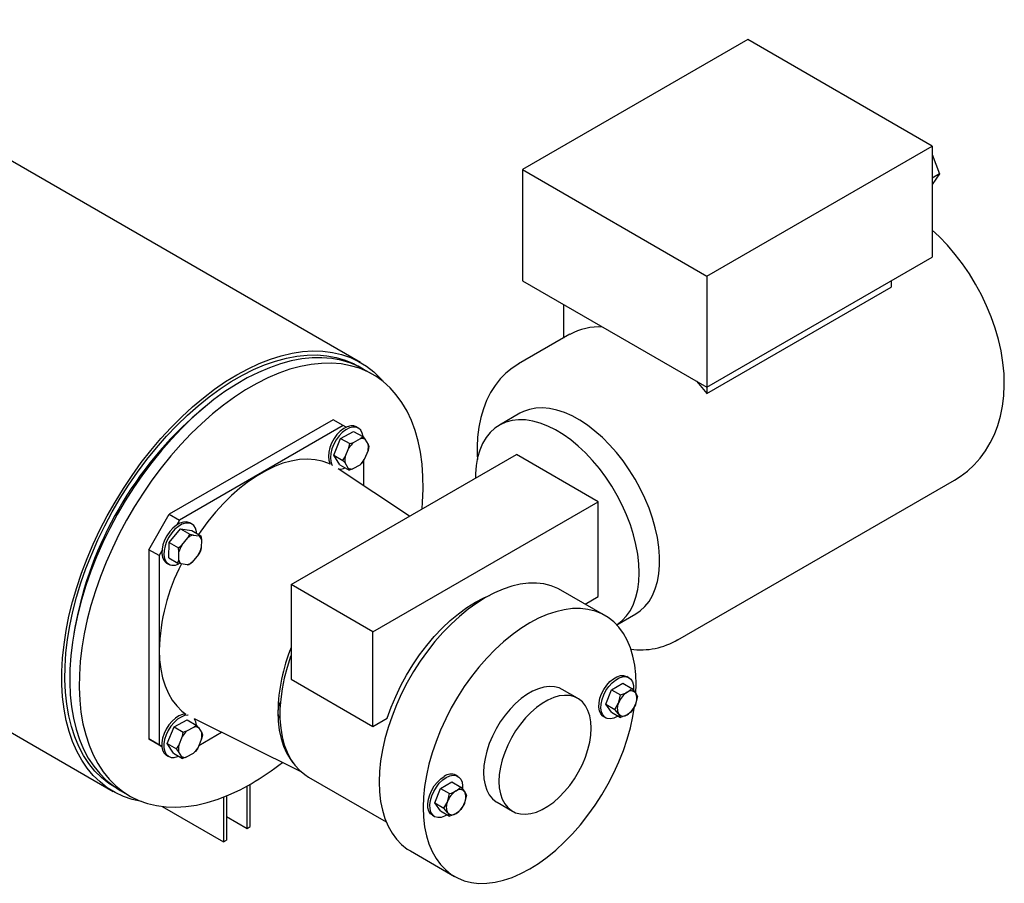
# Model space of a CAD drawing. Units: millimetres. Extents: x 536 to 726, y 563 to 705.
# Drawn here: x 584 to 598, y 623 to 636 of the extents above; entities that cross this region are included whole.
import ezdxf

# ---------------------------------------------------------------- set-up
doc = ezdxf.new("R2010")
doc.units = ezdxf.units.MM
doc.linetypes.add('SLD-Solid', pattern=[0])

msp = doc.modelspace()

# ---------------------------------------------------------------- linework, layer by layer
at = {"color": 7, "linetype": 'SLD-Solid'}
for p, q in [((588.853, 630.706), (580.527, 635.512)), ((594.28, 635.233), (591.122, 633.41)), ((596.864, 633.741), (594.28, 635.233)), ((593.706, 631.918), (596.864, 633.741)), ((596.864, 633.741), (596.864, 632.183)), ((596.864, 633.62), (596.969, 633.349)), ((591.122, 633.41), (593.706, 631.918)), ((591.122, 633.41), (591.122, 631.852)), ((596.969, 633.349), (596.864, 633.289)), ((596.969, 633.349), (596.864, 633.2)), ((593.706, 630.36), (596.864, 632.183)), ((591.122, 631.852), (593.706, 630.36)), ((593.706, 631.918), (593.706, 630.36)), ((596.29, 631.852), (596.29, 631.764)), ((593.706, 630.272), (596.29, 631.764)), ((591.696, 631.52), (591.696, 631.049)), ((591.786, 631.101), (591.068, 630.686)), ((589.023, 630.537), (588.89, 630.614)), ((593.706, 630.36), (593.706, 630.272)), ((586.666, 630.08), (586.594, 630.021)), ((588.467, 629.904), (586.17, 628.578)), ((588.61, 629.821), (588.467, 629.904)), ((591.085, 629.993), (590.798, 629.827)), ((588.61, 629.821), (586.314, 628.495)), ((588.65, 629.798), (588.61, 629.821)), ((588.82, 629.787), (588.792, 629.803)), ((588.476, 629.408), (588.572, 629.642)), ((588.572, 629.642), (588.754, 629.74)), ((588.572, 629.642), (588.701, 629.568)), ((588.752, 629.585), (588.851, 629.638)), ((588.754, 629.74), (588.883, 629.666)), ((588.851, 629.638), (588.883, 629.666)), ((588.897, 629.656), (588.887, 629.662)), ((588.897, 629.648), (588.897, 629.656)), ((588.912, 629.629), (588.959, 629.555)), ((577.056, 629.5), (585.382, 624.693)), ((588.636, 629.381), (588.688, 629.508)), ((588.688, 629.508), (588.701, 629.568)), ((588.957, 629.471), (588.904, 629.344)), ((588.959, 629.555), (588.969, 629.53)), ((587.878, 627.592), (591.036, 629.415)), ((588.476, 629.408), (588.604, 629.333)), ((588.562, 629.272), (588.476, 629.408)), ((588.634, 629.297), (588.604, 629.333)), ((588.904, 629.344), (588.873, 629.296)), ((588.897, 628.975), (588.897, 629.333)), ((592.184, 628.752), (591.036, 629.415)), ((589.536, 628.549), (588.539, 629.214)), ((588.562, 629.272), (588.69, 629.197)), ((588.68, 629.223), (588.634, 629.297)), ((588.742, 629.214), (588.69, 629.197)), ((588.841, 629.267), (588.742, 629.214)), ((593.301, 626.818), (597.177, 629.056)), ((589.026, 626.929), (592.184, 628.752)), ((592.184, 627.426), (592.184, 628.752)), ((585.883, 628.081), (586.17, 628.578)), ((586.17, 628.578), (586.314, 628.495)), ((586.169, 628.18), (586.329, 628.372)), ((586.314, 628.495), (586.274, 628.428)), ((586.329, 628.372), (586.458, 628.298)), ((586.329, 628.372), (586.484, 628.35)), ((586.486, 628.44), (586.457, 628.457)), ((586.344, 628.144), (586.431, 628.248)), ((586.431, 628.248), (586.458, 628.298)), ((586.484, 628.35), (586.613, 628.276)), ((586.503, 628.287), (586.587, 628.275)), ((586.587, 628.275), (586.613, 628.276)), ((586.163, 627.966), (586.169, 628.18)), ((586.169, 628.18), (586.297, 628.106)), ((586.306, 628.051), (586.297, 628.106)), ((586.618, 628.105), (586.607, 628.062)), ((586.621, 628.221), (586.618, 628.105)), ((585.883, 628.081), (585.883, 625.429)), ((586.026, 627.998), (585.883, 628.081)), ((586.066, 628.067), (586.026, 627.998)), ((586.026, 627.998), (586.026, 625.346)), ((586.163, 627.966), (586.291, 627.892)), ((586.302, 627.935), (586.306, 628.051)), ((586.58, 628.013), (586.493, 627.908)), ((586.133, 627.894), (586.161, 627.878)), ((586.336, 627.881), (586.291, 627.892)), ((586.42, 627.869), (586.336, 627.881)), ((586.493, 627.908), (586.446, 627.87)), ((589.026, 626.929), (587.878, 627.592)), ((587.878, 627.592), (587.878, 626.266)), ((592.278, 627.158), (591.661, 627.514)), ((591.999, 627.319), (592.184, 627.426)), ((592.444, 627.027), (592.709, 627.18)), ((584.846, 626.992), (584.83, 626.9)), ((589.026, 625.603), (589.026, 626.929)), ((592.612, 626.286), (592.584, 626.303)), ((587.878, 626.266), (589.026, 625.603)), ((592.371, 626.117), (592.529, 626.209)), ((592.529, 626.209), (592.655, 626.136)), ((591.895, 625.997), (591.679, 626.121)), ((592.292, 625.914), (592.371, 626.117)), ((592.371, 626.117), (592.497, 626.044)), ((592.655, 626.136), (592.707, 626.072)), ((592.734, 626.023), (592.707, 625.915)), ((592.292, 625.914), (592.418, 625.841)), ((592.371, 625.802), (592.292, 625.914)), ((592.418, 625.841), (592.47, 625.936)), ((592.371, 625.802), (592.497, 625.729)), ((592.497, 625.729), (592.47, 625.778)), ((586.237, 625.599), (586.42, 625.697)), ((586.42, 625.697), (586.548, 625.623)), ((586.516, 625.594), (586.548, 625.623)), ((586.517, 625.712), (588.012, 624.972)), ((589.026, 625.603), (589.225, 625.718)), ((592.259, 625.74), (592.288, 625.724)), ((586.141, 625.364), (586.237, 625.599)), ((586.237, 625.599), (586.366, 625.524)), ((586.354, 625.465), (586.366, 625.524)), ((586.418, 625.541), (586.516, 625.594)), ((586.578, 625.586), (586.624, 625.512)), ((586.585, 625.337), (586.903, 625.521)), ((586.624, 625.512), (586.634, 625.486)), ((585.883, 625.429), (586.026, 625.346)), ((586.066, 625.323), (585.883, 625.429)), ((586.026, 625.346), (586.066, 625.323)), ((586.141, 625.364), (586.27, 625.29)), ((586.227, 625.228), (586.141, 625.364)), ((586.302, 625.338), (586.354, 625.465)), ((586.622, 625.427), (586.57, 625.3)), ((586.132, 625.198), (586.161, 625.182)), ((586.227, 625.228), (586.356, 625.154)), ((586.299, 625.253), (586.27, 625.29)), ((586.346, 625.179), (586.299, 625.253)), ((586.506, 625.224), (586.407, 625.171)), ((586.57, 625.3), (586.538, 625.252)), ((586.407, 625.171), (586.356, 625.154)), ((590.215, 624.903), (590.187, 624.919)), ((587.304, 624.199), (587.304, 624.791)), ((588.12, 624.894), (589.212, 624.264)), ((589.974, 624.734), (590.132, 624.825)), ((590.132, 624.825), (590.258, 624.752)), ((585.432, 624.736), (585.398, 624.754)), ((585.48, 624.707), (585.613, 624.63)), ((587.261, 624.174), (587.261, 624.767)), ((589.895, 624.53), (589.974, 624.734)), ((589.974, 624.734), (590.1, 624.661)), ((590.258, 624.752), (590.31, 624.689)), ((590.337, 624.639), (590.31, 624.531)), ((586.931, 624.611), (586.931, 623.983)), ((586.974, 624.629), (586.974, 624.008)), ((589.895, 624.53), (590.021, 624.457)), ((589.974, 624.418), (589.895, 624.53)), ((590.021, 624.457), (590.073, 624.552)), ((590.766, 624.539), (590.981, 624.414)), ((586.07, 624.48), (586.931, 623.983)), ((589.974, 624.418), (590.1, 624.345)), ((590.1, 624.345), (590.073, 624.394)), ((586.974, 624.34), (587.261, 624.174)), ((589.862, 624.357), (589.89, 624.34)), ((587.261, 624.174), (587.304, 624.199)), ((586.931, 623.983), (586.974, 624.008)), ((589.55, 623.858), (590.167, 623.501))]:
    msp.add_line(p, q, dxfattribs=at)
at = {"color": 7, "linetype": 'SLD-Solid', "flags": 128}
for points in [[(597.177, 629.057), (597.256, 629.106), (597.359, 629.183), (597.452, 629.269), (597.537, 629.364), (597.613, 629.468), (597.68, 629.578), (597.738, 629.697), (597.786, 629.823), (597.824, 629.955), (597.852, 630.095), (597.87, 630.24), (597.877, 630.392), (597.873, 630.548), (597.857, 630.707), (597.831, 630.867), (597.795, 631.028), (597.749, 631.188), (597.693, 631.346), (597.629, 631.502), (597.556, 631.655), (597.475, 631.804), (597.387, 631.949), (597.291, 632.088), (597.188, 632.222), (597.079, 632.35), (596.963, 632.471), (596.864, 632.562)], [(585.781, 624.551), (585.78, 624.551), (585.651, 624.58), (585.527, 624.622), (585.411, 624.677), (585.301, 624.744), (585.199, 624.824), (585.105, 624.915), (585.019, 625.018), (584.942, 625.131), (584.873, 625.256), (584.814, 625.39), (584.765, 625.534), (584.725, 625.686), (584.694, 625.847), (584.674, 626.016), (584.664, 626.191), (584.664, 626.373), (584.674, 626.56), (584.694, 626.752), (584.724, 626.948), (584.764, 627.147), (584.814, 627.348), (584.873, 627.55), (584.941, 627.754), (585.018, 627.956), (585.104, 628.158), (585.198, 628.358), (585.3, 628.556), (585.409, 628.749), (585.526, 628.939), (585.649, 629.123), (585.778, 629.302), (585.913, 629.474), (586.052, 629.638), (586.196, 629.795), (586.344, 629.943), (586.495, 630.082), (586.648, 630.211), (586.803, 630.33), (586.96, 630.438), (587.117, 630.534), (587.275, 630.619), (587.431, 630.692), (587.587, 630.753), (587.74, 630.801), (587.891, 630.836), (588.039, 630.859), (588.183, 630.868), (588.322, 630.865), (588.457, 630.848), (588.586, 630.819), (588.709, 630.776), (588.825, 630.721), (588.935, 630.654), (589.037, 630.575), (589.131, 630.483), (589.176, 630.432)], [(585.446, 624.727), (585.429, 624.737), (585.321, 624.805), (585.22, 624.885), (585.128, 624.977), (585.044, 625.081), (584.968, 625.195), (584.902, 625.32), (584.845, 625.455), (584.797, 625.6), (584.76, 625.753), (584.732, 625.915), (584.714, 626.084), (584.706, 626.26), (584.709, 626.441), (584.721, 626.628), (584.744, 626.82), (584.776, 627.015), (584.818, 627.214), (584.87, 627.414), (584.932, 627.615), (585.002, 627.817), (585.082, 628.018), (585.17, 628.218), (585.266, 628.416), (585.37, 628.611), (585.482, 628.802), (585.6, 628.988), (585.724, 629.169), (585.855, 629.344), (585.991, 629.511), (586.131, 629.672), (586.276, 629.823), (586.424, 629.966), (586.575, 630.1), (586.728, 630.223), (586.883, 630.336), (587.039, 630.438), (587.196, 630.528), (587.351, 630.606), (587.506, 630.673), (587.66, 630.726), (587.811, 630.767), (587.959, 630.795), (588.104, 630.81), (588.244, 630.812), (588.38, 630.801), (588.51, 630.777), (588.635, 630.74), (588.753, 630.69), (588.856, 630.633)], [(588.89, 630.614), (588.82, 630.652), (588.702, 630.701), (588.577, 630.738), (588.447, 630.762), (588.311, 630.773), (588.171, 630.771), (588.026, 630.756), (587.878, 630.728), (587.727, 630.687), (587.574, 630.633), (587.419, 630.567), (587.263, 630.489), (587.107, 630.399), (586.951, 630.297), (586.796, 630.185), (586.643, 630.061), (586.492, 629.928), (586.344, 629.785), (586.199, 629.633), (586.059, 629.473), (585.923, 629.305), (585.793, 629.131), (585.668, 628.95), (585.55, 628.764), (585.439, 628.573), (585.335, 628.379), (585.239, 628.181), (585.151, 627.981), (585.071, 627.78), (585, 627.579), (584.939, 627.377), (584.887, 627.177), (584.844, 626.979), (584.812, 626.784), (584.789, 626.592), (584.776, 626.405), (584.774, 626.224), (584.781, 626.048), (584.799, 625.879), (584.827, 625.717), (584.864, 625.564), (584.912, 625.419), (584.968, 625.284), (585.035, 625.159), (585.11, 625.044), (585.194, 624.941), (585.286, 624.848), (585.386, 624.768), (585.48, 624.707)], [(589.714, 628.652), (589.722, 628.746), (589.73, 628.931), (589.727, 629.109), (589.714, 629.282), (589.692, 629.447), (589.659, 629.605), (589.617, 629.754), (589.565, 629.894), (589.503, 630.024), (589.432, 630.144), (589.353, 630.253), (589.265, 630.351), (589.168, 630.438), (589.064, 630.512), (588.953, 630.575), (588.835, 630.624), (588.71, 630.661), (588.58, 630.685), (588.444, 630.696), (588.304, 630.694), (588.159, 630.679), (588.011, 630.651), (587.86, 630.61), (587.707, 630.556), (587.552, 630.49), (587.396, 630.412), (587.24, 630.322), (587.084, 630.22), (586.93, 630.108), (586.776, 629.984), (586.625, 629.851), (586.477, 629.708), (586.333, 629.556), (586.192, 629.396), (586.057, 629.229), (585.926, 629.054), (585.802, 628.873), (585.684, 628.687), (585.572, 628.496), (585.468, 628.302), (585.372, 628.104), (585.284, 627.904), (585.204, 627.703), (585.134, 627.502), (585.072, 627.3), (585.02, 627.1), (584.978, 626.902), (584.945, 626.707), (584.922, 626.515), (584.91, 626.328), (584.907, 626.147), (584.915, 625.971), (584.932, 625.802), (584.96, 625.64), (584.998, 625.487), (585.045, 625.342), (585.102, 625.207), (585.168, 625.082), (585.243, 624.967), (585.327, 624.864), (585.419, 624.771), (585.519, 624.691), (585.627, 624.622), (585.742, 624.566), (585.863, 624.523), (585.991, 624.493), (586.124, 624.475), (586.262, 624.47), (586.404, 624.479), (586.551, 624.501), (586.7, 624.535), (586.853, 624.583), (587.007, 624.642), (587.162, 624.715), (587.318, 624.799), (587.318, 624.799)], [(588.808, 630.661), (588.835, 630.645), (588.841, 630.641)], [(591.069, 630.686), (590.979, 630.628), (590.89, 630.556), (590.81, 630.475), (590.738, 630.384), (590.674, 630.284), (590.619, 630.175), (590.573, 630.058), (590.537, 629.933), (590.51, 629.8), (590.493, 629.661), (590.487, 629.521), (590.487, 629.498), (590.488, 629.417), (590.493, 629.348)], [(593.56, 630.445), (593.591, 630.409), (593.706, 630.272)], [(592.709, 627.18), (592.773, 627.223), (592.839, 627.284), (592.896, 627.356), (592.945, 627.439), (592.984, 627.532), (593.014, 627.634), (593.034, 627.744), (593.044, 627.862), (593.044, 627.987), (593.034, 628.116), (593.014, 628.25), (592.984, 628.387), (592.945, 628.525), (592.896, 628.664), (592.839, 628.802), (592.773, 628.939), (592.7, 629.072), (592.619, 629.201), (592.533, 629.325), (592.44, 629.442), (592.343, 629.551), (592.242, 629.653), (592.138, 629.744), (592.032, 629.826), (591.924, 629.897), (591.817, 629.956), (591.71, 630.003), (591.604, 630.038), (591.502, 630.06), (591.403, 630.069), (591.308, 630.065), (591.218, 630.048), (591.134, 630.018), (591.085, 629.993)], [(592.759, 627.758), (592.754, 627.885), (592.738, 628.017), (592.713, 628.152), (592.679, 628.29), (592.635, 628.429), (592.582, 628.568), (592.52, 628.705), (592.45, 628.84), (592.373, 628.971), (592.29, 629.098), (592.2, 629.218), (592.105, 629.332), (592.006, 629.437), (591.903, 629.534), (591.798, 629.621), (591.691, 629.697), (591.583, 629.762), (591.476, 629.815), (591.37, 629.856), (591.266, 629.885), (591.165, 629.9), (591.067, 629.903), (590.975, 629.892), (590.888, 629.869), (590.808, 629.833), (590.734, 629.784), (590.669, 629.724), (590.611, 629.652), (590.563, 629.569), (590.523, 629.476), (590.493, 629.374), (590.473, 629.263), (590.463, 629.145), (590.462, 629.084)], [(588.792, 629.803), (588.758, 629.816), (588.714, 629.818), (588.666, 629.805), (588.616, 629.779), (588.567, 629.742), (588.521, 629.694)], [(588.886, 629.667), (588.875, 629.717), (588.855, 629.756), (588.824, 629.785), (588.786, 629.8), (588.742, 629.801), (588.695, 629.788), (588.645, 629.763), (588.596, 629.725), (588.55, 629.677)], [(588.521, 629.694), (588.48, 629.638), (588.446, 629.576), (588.421, 629.512), (588.405, 629.449), (588.4, 629.389), (588.405, 629.335), (588.421, 629.29), (588.427, 629.28)], [(588.55, 629.677), (588.509, 629.621), (588.475, 629.56), (588.449, 629.496), (588.434, 629.432), (588.428, 629.372), (588.434, 629.318), (588.45, 629.273), (588.458, 629.26)], [(588.883, 629.666), (588.906, 629.638), (588.912, 629.629)], [(588.701, 629.568), (588.722, 629.574), (588.752, 629.585)], [(588.969, 629.53), (588.964, 629.505), (588.957, 629.471)], [(588.427, 629.28), (588.408, 629.288), (588.313, 629.322), (588.213, 629.342), (588.107, 629.35), (587.996, 629.344), (587.881, 629.324), (587.764, 629.292), (587.644, 629.246), (587.523, 629.188), (587.401, 629.118), (587.28, 629.036), (587.16, 628.943), (587.043, 628.84), (586.928, 628.727), (586.817, 628.605), (586.711, 628.476), (586.61, 628.339), (586.58, 628.295)], [(588.604, 629.333), (588.618, 629.353), (588.636, 629.381)], [(588.69, 629.197), (588.683, 629.217), (588.68, 629.223)], [(588.873, 629.296), (588.86, 629.284), (588.841, 629.267)], [(586.457, 628.457), (586.452, 628.459), (586.413, 628.471), (586.368, 628.469), (586.319, 628.453), (586.27, 628.424), (586.221, 628.384), (586.176, 628.334), (586.137, 628.276), (586.105, 628.214), (586.081, 628.149), (586.068, 628.087), (586.066, 628.028), (586.074, 627.976), (586.092, 627.934)], [(586.553, 628.311), (586.55, 628.333), (586.537, 628.381), (586.513, 628.418), (586.481, 628.443), (586.442, 628.455), (586.396, 628.452), (586.348, 628.437), (586.298, 628.408), (586.25, 628.367), (586.205, 628.317), (586.165, 628.259), (586.133, 628.197), (586.11, 628.133), (586.097, 628.07), (586.094, 628.011), (586.103, 627.959), (586.121, 627.917), (586.121, 627.917)], [(586.458, 628.298), (586.477, 628.293), (586.503, 628.287)], [(586.613, 628.276), (586.617, 628.253), (586.621, 628.221)], [(586.297, 628.106), (586.333, 628.135), (586.344, 628.144)], [(586.607, 628.062), (586.587, 628.024), (586.58, 628.013)], [(586.092, 627.934), (586.12, 627.902), (586.133, 627.894)], [(586.291, 627.892), (586.296, 627.909), (586.302, 627.935)], [(586.446, 627.87), (586.436, 627.869), (586.42, 627.869)], [(592.443, 627.027), (592.45, 627.032), (592.52, 627.086), (592.582, 627.153), (592.635, 627.23), (592.679, 627.318), (592.713, 627.416), (592.738, 627.522), (592.754, 627.637), (592.759, 627.758)], [(591.661, 627.514), (591.617, 627.538), (591.522, 627.576), (591.422, 627.601), (591.316, 627.612), (591.205, 627.611), (591.09, 627.596), (590.972, 627.569), (590.851, 627.528), (590.729, 627.475), (590.605, 627.41), (590.482, 627.333), (590.36, 627.245), (590.239, 627.146), (590.121, 627.037), (590.006, 626.919), (589.895, 626.792), (589.789, 626.658), (589.689, 626.517), (589.594, 626.371), (589.507, 626.22), (589.427, 626.065), (589.356, 625.907), (589.293, 625.749), (589.238, 625.589), (589.194, 625.431), (589.158, 625.274), (589.133, 625.12), (589.118, 624.97), (589.113, 624.824)], [(589.225, 625.718), (589.28, 625.872), (589.344, 626.025), (589.416, 626.176), (589.497, 626.324), (589.584, 626.467), (589.679, 626.606), (589.779, 626.738), (589.885, 626.862), (589.995, 626.979), (590.108, 627.086), (590.225, 627.183), (590.343, 627.269), (590.462, 627.344), (590.581, 627.406), (590.668, 627.444)], [(592.712, 626.073), (592.716, 626.192), (592.71, 626.331), (592.695, 626.464), (592.67, 626.588), (592.635, 626.705), (592.59, 626.811), (592.536, 626.908), (592.472, 626.994), (592.401, 627.069), (592.321, 627.131), (592.234, 627.182), (592.14, 627.219), (592.039, 627.244), (591.933, 627.256), (591.822, 627.255), (591.707, 627.24), (591.589, 627.212), (591.468, 627.172), (591.346, 627.119), (591.223, 627.054), (591.099, 626.977), (590.977, 626.888), (590.856, 626.789), (590.738, 626.68), (590.623, 626.562), (590.512, 626.436), (590.406, 626.302), (590.306, 626.161), (590.212, 626.014), (590.124, 625.863), (590.045, 625.708), (589.973, 625.551), (589.91, 625.392), (589.856, 625.233), (589.811, 625.074), (589.776, 624.917), (589.75, 624.763), (589.735, 624.613), (589.73, 624.468)], [(586.03, 626.674), (586.035, 626.537), (586.05, 626.407), (586.076, 626.284), (586.112, 626.17), (586.157, 626.066), (586.212, 625.973), (586.275, 625.89), (586.348, 625.819), (586.404, 625.776)], [(587.878, 626.604), (587.87, 626.582), (587.821, 626.43), (587.782, 626.28), (587.752, 626.132), (587.732, 625.986), (587.722, 625.846), (587.722, 625.71), (587.732, 625.581), (587.752, 625.459), (587.782, 625.345), (587.821, 625.241), (587.87, 625.146), (587.928, 625.061), (587.995, 624.988), (588.069, 624.927), (588.12, 624.894)], [(592.259, 625.74), (592.246, 625.749), (592.218, 625.78), (592.2, 625.823), (592.192, 625.875), (592.195, 625.934), (592.208, 625.997), (592.231, 626.061), (592.263, 626.123), (592.303, 626.181), (592.348, 626.231), (592.396, 626.271), (592.446, 626.3), (592.495, 626.315), (592.54, 626.317), (592.579, 626.305), (592.584, 626.303)], [(592.464, 625.748), (592.45, 625.74), (592.401, 625.718), (592.354, 625.709), (592.311, 625.714), (592.275, 625.732), (592.247, 625.764), (592.229, 625.806), (592.221, 625.858), (592.223, 625.917), (592.237, 625.98), (592.26, 626.044), (592.292, 626.106), (592.332, 626.164), (592.377, 626.214), (592.425, 626.254), (592.475, 626.283), (592.523, 626.299), (592.568, 626.301), (592.608, 626.289), (592.64, 626.264), (592.663, 626.226), (592.677, 626.179), (592.679, 626.123), (592.678, 626.108)], [(591.679, 626.121), (591.634, 626.142), (591.569, 626.159), (591.498, 626.163), (591.422, 626.154), (591.344, 626.132), (591.263, 626.098), (591.182, 626.051), (591.102, 625.993), (591.023, 625.924), (590.948, 625.846), (590.877, 625.76), (590.811, 625.667), (590.752, 625.569), (590.7, 625.466), (590.657, 625.362), (590.622, 625.258), (590.597, 625.154), (590.582, 625.053), (590.577, 624.957)], [(590.792, 624.833), (590.797, 624.742), (590.812, 624.659), (590.837, 624.584), (590.872, 624.519), (590.915, 624.465), (590.967, 624.423), (591.026, 624.393), (591.092, 624.376), (591.163, 624.372), (591.238, 624.381), (591.317, 624.403), (591.397, 624.438), (591.479, 624.484), (591.559, 624.543), (591.638, 624.611), (591.713, 624.689), (591.784, 624.775), (591.85, 624.868), (591.909, 624.967), (591.961, 625.069), (592.004, 625.173), (592.039, 625.278), (592.064, 625.381), (592.079, 625.482), (592.084, 625.578), (592.079, 625.669), (592.064, 625.752), (592.039, 625.827), (592.004, 625.892), (591.961, 625.946), (591.909, 625.988), (591.85, 626.018), (591.784, 626.035), (591.713, 626.039), (591.638, 626.03), (591.559, 626.008), (591.479, 625.973), (591.397, 625.926), (591.317, 625.868), (591.238, 625.8), (591.163, 625.722), (591.092, 625.635), (591.026, 625.542), (590.967, 625.444), (590.915, 625.342), (590.872, 625.238), (590.837, 625.133), (590.812, 625.03), (590.797, 624.929), (590.792, 624.833)], [(592.47, 625.936), (592.473, 625.943), (592.497, 626.044)], [(592.497, 626.044), (592.566, 626.071), (592.589, 626.083)], [(592.589, 626.083), (592.641, 626.121), (592.655, 626.136)], [(592.707, 626.072), (592.71, 626.068), (592.734, 626.023)], [(589.73, 624.468), (589.735, 624.329), (589.75, 624.196), (589.776, 624.071), (589.811, 623.955), (589.856, 623.848), (589.91, 623.751), (589.973, 623.665), (590.045, 623.591), (590.124, 623.528), (590.212, 623.478), (590.306, 623.44), (590.406, 623.415), (590.512, 623.403), (590.623, 623.405), (590.738, 623.419), (590.856, 623.447), (590.977, 623.487), (591.099, 623.541), (591.223, 623.606), (591.346, 623.683), (591.468, 623.771), (591.589, 623.87), (591.707, 623.979), (591.822, 624.097), (591.933, 624.224), (592.039, 624.358), (592.14, 624.499), (592.234, 624.645), (592.321, 624.796), (592.401, 624.951), (592.472, 625.108), (592.536, 625.267), (592.59, 625.426), (592.635, 625.585), (592.67, 625.742), (592.694, 625.887)], [(592.707, 625.915), (592.704, 625.907), (592.655, 625.82)], [(586.404, 625.776), (586.401, 625.776), (586.355, 625.77), (586.306, 625.751), (586.256, 625.719), (586.209, 625.676), (586.165, 625.624), (586.127, 625.565), (586.097, 625.502), (586.076, 625.438), (586.066, 625.375), (586.066, 625.318), (586.077, 625.268), (586.098, 625.229), (586.128, 625.2), (586.132, 625.198)], [(586.436, 625.759), (586.43, 625.759), (586.384, 625.754), (586.335, 625.735), (586.285, 625.703), (586.237, 625.659), (586.194, 625.607), (586.156, 625.548), (586.126, 625.485), (586.105, 625.421), (586.095, 625.359), (586.095, 625.302), (586.106, 625.252), (586.127, 625.212), (586.157, 625.184), (586.195, 625.169), (586.239, 625.168), (586.287, 625.18), (586.3, 625.186)], [(587.692, 625.81), (587.697, 625.678), (587.712, 625.552), (587.738, 625.434), (587.773, 625.324), (587.818, 625.225), (587.872, 625.136), (587.904, 625.093)], [(592.47, 625.778), (592.467, 625.782), (592.418, 625.841)], [(592.589, 625.767), (592.566, 625.755), (592.497, 625.729)], [(592.655, 625.82), (592.641, 625.805), (592.589, 625.767)], [(586.548, 625.623), (586.571, 625.594), (586.578, 625.586)], [(586.366, 625.524), (586.388, 625.531), (586.418, 625.541)], [(586.634, 625.486), (586.63, 625.462), (586.622, 625.427)], [(586.27, 625.29), (586.284, 625.309), (586.302, 625.338)], [(586.538, 625.252), (586.525, 625.24), (586.506, 625.224)], [(586.356, 625.154), (586.349, 625.173), (586.346, 625.179)], [(590.053, 624.886), (590.102, 624.909), (590.149, 624.918), (590.192, 624.913), (590.228, 624.894), (590.256, 624.863), (590.274, 624.82), (590.282, 624.768), (590.281, 624.727)], [(590.577, 624.957), (590.582, 624.866), (590.597, 624.783), (590.622, 624.708), (590.657, 624.644), (590.7, 624.59), (590.752, 624.547), (590.766, 624.539)], [(589.113, 624.824), (589.118, 624.685), (589.133, 624.552), (589.158, 624.427), (589.194, 624.311), (589.238, 624.204), (589.293, 624.108), (589.356, 624.022), (589.427, 623.947), (589.507, 623.884), (589.55, 623.858)], [(589.862, 624.357), (589.834, 624.379), (589.811, 624.416), (589.797, 624.464), (589.795, 624.52), (589.803, 624.581), (589.821, 624.645), (589.849, 624.708), (589.885, 624.769), (589.928, 624.823), (589.975, 624.868), (590.024, 624.903)], [(590.066, 624.364), (590.028, 624.343), (589.98, 624.328), (589.934, 624.326), (589.895, 624.337), (589.863, 624.363), (589.839, 624.4), (589.826, 624.447), (589.824, 624.503), (589.832, 624.564), (589.85, 624.628), (589.878, 624.692), (589.914, 624.752), (589.956, 624.806), (590.003, 624.852), (590.053, 624.886), (590.053, 624.886)], [(590.073, 624.552), (590.076, 624.559), (590.1, 624.661)], [(590.1, 624.661), (590.125, 624.669), (590.191, 624.699)], [(590.191, 624.699), (590.212, 624.712), (590.258, 624.752)], [(590.31, 624.689), (590.313, 624.685), (590.337, 624.639)], [(590.31, 624.531), (590.307, 624.523), (590.258, 624.436)], [(590.073, 624.394), (590.07, 624.398), (590.021, 624.457)], [(590.191, 624.383), (590.125, 624.353), (590.1, 624.345)], [(590.258, 624.436), (590.212, 624.396), (590.191, 624.383)]]:
    msp.add_lwpolyline(points, dxfattribs=at)
at = {"color": 7, "linetype": 'SLD-Solid'}
for centre, radius, start, end in [((592.193, 630.365), 0.84, 86.4536, 118.9575), ((590.021, 626.023), 5.265, 130.6086, 169.3968), ((590.021, 626.023), 5.265, 130.6086, 169.3968), ((588.87, 629.548), 0.0921, 62.2957, 101.6385), ((589, 629.312), 0.368, 132.3069, 147.8092), ((588.732, 629.519), 0.23, 347.771, 9.0134), ((588.861, 629.333), 0.23, 167.771, 189.0134), ((588.593, 629.54), 0.368, 312.3069, 327.8092), ((588.555, 629.387), 0.178, 266.8401, 297.1005), ((588.723, 629.304), 0.0921, 242.2957, 281.6385), ((586.564, 628.088), 0.209, 106.9927, 129.6781), ((586.524, 628.198), 0.1, 13.6586, 50.864), ((586.674, 627.954), 0.381, 150.0859, 165.2344), ((586.25, 628.203), 0.381, 330.0859, 345.2344), ((588.839, 626.595), 2.811, 152.7827, 178.3929), ((586.231, 628), 0.138, 217.2091, 301.9517), ((586.4, 627.959), 0.1, 193.6586, 230.864), ((586.359, 628.069), 0.209, 286.9927, 309.6781), ((590.18, 625.762), 2.488, 157.6418, 178.8887), ((592.779, 627.7), 1.023, 262.1578, 300.6578), ((592.749, 625.833), 0.297, 122.638, 159.7729), ((592.642, 626.017), 0.085, 40.5328, 129.2482), ((592.549, 625.993), 0.177, 333.4364, 26.5636), ((588.007, 625.8), 0.316, 152.1963, 178.1747), ((592.628, 625.857), 0.177, 153.4364, 206.5636), ((592.429, 626.017), 0.297, 302.638, 339.7729), ((587.813, 625.801), 0.122, 175.6202, 221.0877), ((592.535, 625.833), 0.085, 220.5328, 309.2482), ((586.369, 625.61), 0.183, 3.2534, 32.7132), ((586.665, 625.269), 0.368, 132.3069, 147.8092), ((586.535, 625.504), 0.0921, 62.2957, 101.6385), ((586.397, 625.476), 0.23, 347.771, 9.0134), ((586.527, 625.289), 0.23, 167.771, 189.0134), ((586.258, 625.496), 0.368, 312.3069, 327.8092), ((586.389, 625.261), 0.0921, 242.2957, 281.6385), ((585.474, 627.97), 3.668, 300.1881, 308.4901), ((590.119, 624.773), 0.161, 65.1287, 126.1818), ((590.351, 624.449), 0.297, 122.638, 159.7729), ((590.245, 624.633), 0.085, 40.5328, 129.2482), ((590.152, 624.61), 0.177, 333.4364, 26.5636), ((590.231, 624.473), 0.177, 153.4364, 206.5636), ((590.031, 624.633), 0.297, 302.638, 339.7729), ((590.138, 624.449), 0.085, 220.5328, 309.2482)]:
    msp.add_arc(centre, radius, start, end, dxfattribs=at)

doc.saveas('drawing.dxf')
